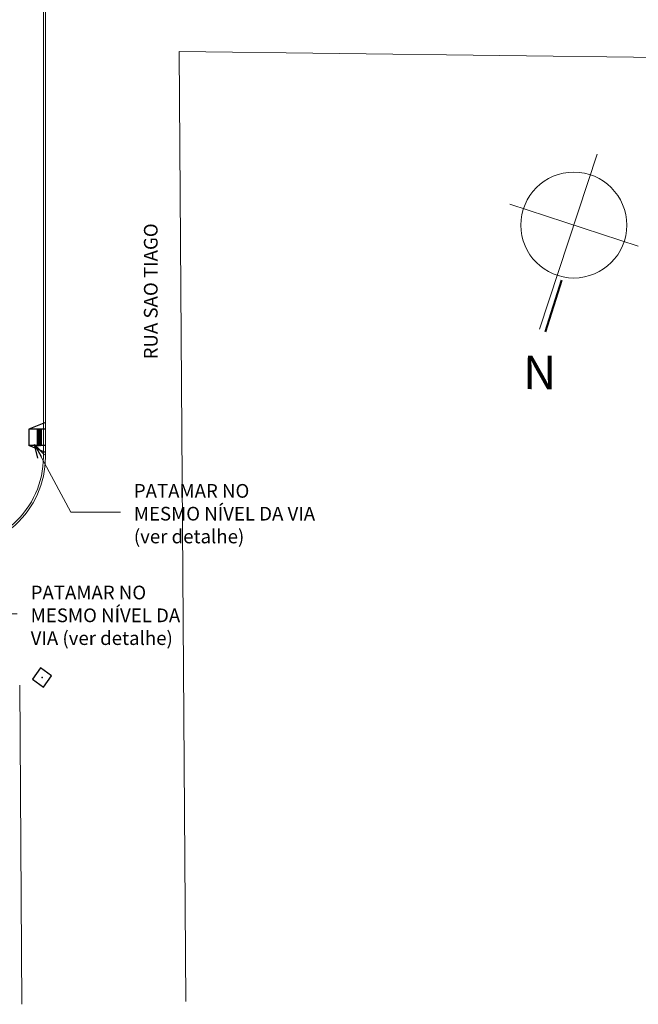
# Model space of a CAD drawing. Units: millimetres. Extents: x 11205 to 13140, y 7996 to 8348.
# Drawn here: x 12748 to 12793, y 8041 to 8113 of the extents above; entities that cross this region are included whole.
import ezdxf

# ---------------------------------------------------------------- set-up
doc = ezdxf.new("R2010")
doc.units = ezdxf.units.MM
doc.header["$MEASUREMENT"] = 0
doc.linetypes.add('CONTINUO', pattern=[0])
doc.layers.get('0').update_dxf_attribs({"linetype": 'CONTINUOUS'})
for name, color, linetype, lineweight in [('020', 144, 'CONTINUOUS', 20), ('040', 42, 'CONTINUOUS', 40), ('ARQ_CTA_GER', 9, 'CONTINUOUS', 13), ('ARRUAMENTO', 4, 'CONTINUOUS', 15), ('MEIO FIO', 56, 'CONTINUOUS', 15), ('TEXTO LOGRADOURO', 7, 'CONTINUOUS', 15)]:
    doc.layers.add(name, color=color, linetype=linetype, lineweight=lineweight)
for name, color, linetype in [('_PO', 7, 'CONTINUO'), ('AR_PISO', 253, 'CONTINUOUS'), ('ARQ-TXT-AMB', 7, 'CONTINUOUS'), ('GUIA', 3, 'CONTINUOUS')]:
    doc.layers.add(name, color=color, linetype=linetype)
doc.styles.add('ARIAL', font='arial.ttf')
doc.dimstyles.new('COTAS-500', dxfattribs={"dimtxt": 0.8, "dimasz": 1, "dimexe": 1, "dimexo": 1, "dimgap": 0.6, "dimtad": 1, "dimdec": 1, "dimrnd": 0.05, "dimzin": 1, "dimtxsty": 'ARIAL', "dimblk": 'DOTSMALL', "dimcen": 1.5, "dimdle": 1, "dimclrd": 256, "dimclre": 256, "dimclrt": 7, "dimadec": 0, "dimazin": 0, "dimtfac": 1, "dimtdec": 1, "dimtix": 1, "dimtmove": 1, "dimatfit": 3, "dimldrblk": 'OPEN30', "dimfxl": 0.15, "dimlwd": -1, "dimlwe": -1, "dimarcsym": 0})
pattern_1 = [(89.998, (12749.860728, 8081.329156), (0.03299556, -1.15e-06), [0.01905, -0.0381]), (329.998, (12749.860728, 8081.329156), (-0.0164988, -0.0285744), [0.01905, -0.0381]), (29.998, (12749.86073, 8081.348206), (0.0164968, -0.0285756), [0.01905, -0.0381])]

# ---------------------------------------------------------------- blocks, each defined once
blk = doc.blocks.new('SIMB_QUADRADO')
at = {"color": 0, "linetype": 'Continuous', "flags": 128}
blk.add_lwpolyline([(-0.25, -0.25), (0.25, -0.25), (0.25, 0.25), (-0.25, 0.25)], close=True, dxfattribs=at)
at = {"color": 0}
blk.add_point((0, 0), dxfattribs=at)
for tag in ['desc:', 'cota:', 'pto:']:
    blk.add_attdef(tag, (0, 0), '', height=1)
blk = doc.blocks.new('_Open30')
at = {"color": 0, "linetype": 'ByBlock', "lineweight": -2}
for p, q in [((-1, 0.268), (0, 0)), ((0, 0), (-1, -0.268)), ((0, 0), (-1, 0))]:
    blk.add_line(p, q, dxfattribs=at)

msp = doc.modelspace()

# ---------------------------------------------------------------- hatches: boundary and pattern name
at = {"layer": 'AR_PISO'}
h = msp.add_hatch(dxfattribs=at)
h.set_pattern_fill('HEX', color=256, scale=0.006, angle=90.001995, style=0)
h.set_pattern_definition(pattern_1)
h.paths.add_polyline_path([(12748.939, 8082.6069), (12748.939, 8082.3069), (12749.239, 8082.3069), (12749.239, 8082.6069)])
h = msp.add_hatch(dxfattribs=at)
h.set_pattern_fill('HEX', color=256, scale=0.006, angle=90.001995, style=0)
h.set_pattern_definition(pattern_1)
h.paths.add_polyline_path([(12748.939, 8082.3069), (12748.939, 8082.0069), (12749.239, 8082.0069), (12749.239, 8082.3069)])
h = msp.add_hatch(dxfattribs=at)
h.set_pattern_fill('HEX', color=256, scale=0.006, angle=90.001995, style=0)
h.set_pattern_definition(pattern_1)
h.paths.add_polyline_path([(12748.939, 8082.0069), (12748.939, 8081.7069), (12749.239, 8081.7069), (12749.239, 8082.0069)])
h = msp.add_hatch(dxfattribs=at)
h.set_pattern_fill('HEX', color=256, scale=0.006, angle=90.001995, style=0)
h.set_pattern_definition(pattern_1)
h.paths.add_polyline_path([(12748.939, 8081.4069), (12749.239, 8081.4069), (12749.239, 8081.7069), (12748.939, 8081.7069)])

# ---------------------------------------------------------------- linework, layer by layer
at = {"layer": '020'}
for p, q in [((12785.6918, 8089.9172), (12789.8969, 8102.7158)), ((12792.8923, 8095.9836), (12783.5046, 8099.0681))]:
    msp.add_line(p, q, dxfattribs=at)
msp.add_circle((12788.1923, 8097.5279), 3.8706, dxfattribs=at)
at = {"layer": '040'}
msp.add_line((12787.2969, 8093.5044), (12786.093, 8089.7189), dxfattribs=at)
at = {"layer": 'AR_PISO'}
for p, q in [((12748.939, 8082.6069), (12748.939, 8081.4069)), ((12749.239, 8082.6069), (12749.239, 8081.4069)), ((12749.239, 8082.3069), (12748.939, 8082.3069)), ((12749.239, 8082.0069), (12748.939, 8082.0069)), ((12749.239, 8081.7069), (12748.939, 8081.7069))]:
    msp.add_line(p, q, dxfattribs=at)
at = {"layer": 'ARRUAMENTO'}
for p, q in [((12759.3338, 8110.2223), (12869.2442, 8108.8334)), ((12759.3338, 8110.2223), (12759.8206, 8040.7691)), ((12747.6583, 8063.8933), (12747.8218, 8040.5684))]:
    msp.add_line(p, q, dxfattribs=at)
at = {"layer": 'GUIA'}
for p, q in [((12749.539, 8083.1069), (12748.339, 8082.6069)), ((12748.339, 8082.6069), (12748.339, 8081.4069)), ((12749.539, 8082.6069), (12748.339, 8082.6069)), ((12749.539, 8081.4069), (12748.339, 8081.4069)), ((12749.539, 8080.9069), (12748.339, 8081.4069))]:
    msp.add_line(p, q, dxfattribs=at)
at = {"layer": 'MEIO FIO'}
for p, q in [((12749.3931, 8120.1969), (12749.3899, 8080.907)), ((12749.5421, 8120.0478), (12749.539, 8080.9069))]:
    msp.add_line(p, q, dxfattribs=at)
for radius in [6.7397, 6.5907]:
    msp.add_arc((12742.8062, 8080.6011), radius, 267.589183, 2.600583, dxfattribs=at)

# ---------------------------------------------------------------- block references
at = {"layer": '_PO', "color": 1, "extrusion": (0.016034, -0.003539, 0.999865), "xscale": 2.000000000001897, "yscale": 2.000000000001897, "zscale": 2.000000000001897, "rotation": 66.95593895624124}
msp.add_blockref('SIMB_QUADRADO', (10622.7835, -10710.0638, 175.9832), dxfattribs=at)

# ---------------------------------------------------------------- texts
at = {"layer": 'ARQ-TXT-AMB', "style": 'ARIAL'}
msp.add_text('RUA SAO TIAGO', height=1, rotation=90, dxfattribs=at).set_placement((12757.7472, 8087.7114))
at = {"layer": 'ARQ-TXT-AMB', "char_height": 1, "attachment_point": 1, "style": 'ARIAL'}
for insert, width in [((12756.0088, 8078.5992), 13.459415), ((12748.4628, 8071.1683), 12.53914)]:
    msp.add_mtext('PATAMAR NO \\PMESMO NÍVEL DA VIA (ver detalhe)', dxfattribs=dict(at, insert=insert, width=width))
at = {"layer": 'TEXTO LOGRADOURO', "insert": (12784.4905, 8087.9949), "char_height": 2.4576, "width": 1.460323, "attachment_point": 1, "rotation": 359.62046, "style": 'ARIAL'}
msp.add_mtext('N', dxfattribs=at)

# ---------------------------------------------------------------- leaders
at = {"layer": 'ARQ_CTA_GER', "annotation_type": 0, "has_hookline": 1, "hookline_direction": 0, "text_width": 11.9304}
for points in [[(12748.7535, 8081.4972), (12751.4027, 8076.548), (12755.0314, 8076.5416)], [(12741.2075, 8074.0662), (12743.8567, 8069.1171), (12747.4854, 8069.1107)]]:
    msp.add_leader(points, dimstyle='COTAS-500', override={"dimgap": 0.6, "dimtad": 0}, dxfattribs=at)

doc.saveas('drawing.dxf')
